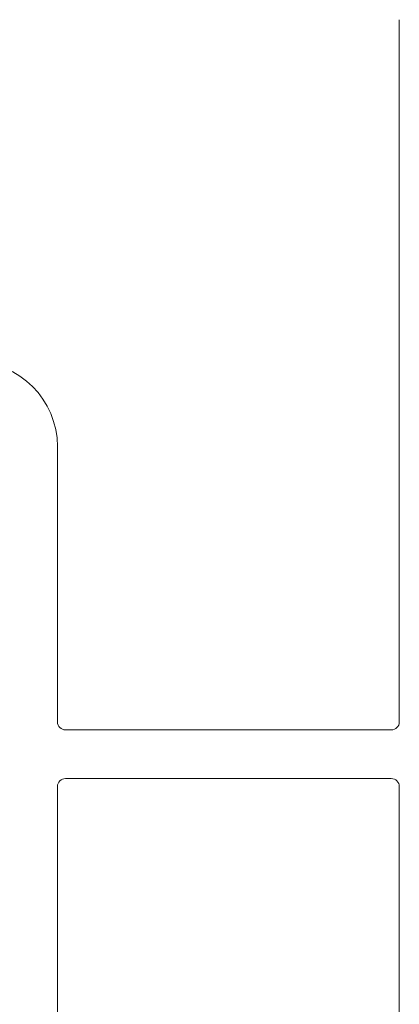
# Model space of a CAD drawing. Units: millimetres. Extents: x 5 to 415, y 5 to 292.
# Drawn here: x 139 to 147, y 75 to 96 of the extents above; entities that cross this region are included whole.
import ezdxf

# ---------------------------------------------------------------- set-up
doc = ezdxf.new("R2010")
doc.units = ezdxf.units.MM

msp = doc.modelspace()

# ---------------------------------------------------------------- linework, layer by layer
at = {"color": 7, "linetype": 'Continuous', "lineweight": 15}
for p, q in [((147.20811, 81.15272), (147.20811, 95.61106)), ((140.16645, 86.81939), (140.16645, 81.15272)), ((140.33311, 80.98606), (147.04145, 80.98606)), ((147.04145, 79.98606), (140.33311, 79.98606)), ((140.16645, 79.81939), (140.16645, 74.15273)), ((147.20811, 65.36106), (147.20811, 79.81939))]:
    msp.add_line(p, q, dxfattribs=at)
for centre, radius, start, end in [((138.41645, 86.81939), 1.75, 0, 90), ((140.33311, 81.15272), 0.16667, 180, 270), ((147.04145, 81.15272), 0.16667, 270, 0), ((140.33311, 79.81939), 0.16667, 90, 180), ((147.04145, 79.81939), 0.16667, 0, 90)]:
    msp.add_arc(centre, radius, start, end, dxfattribs=at)

doc.saveas('drawing.dxf')
